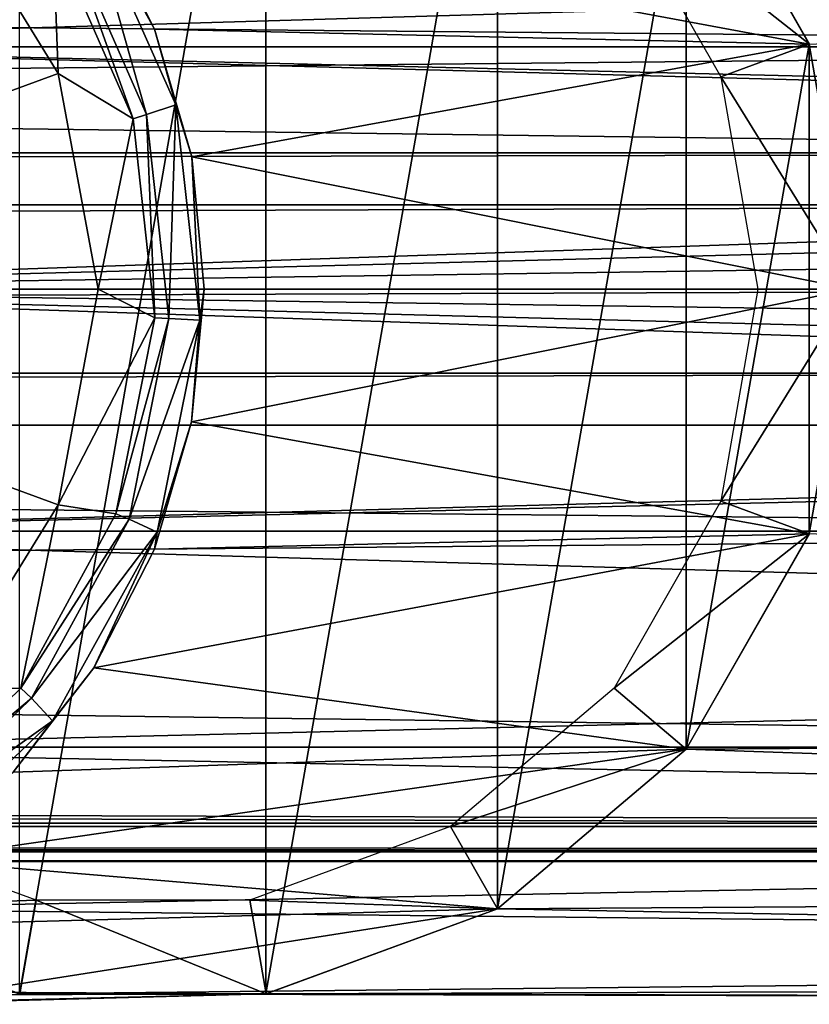
# Model space of a CAD drawing. Units: inches. Extents: x -13.1 to 14.7, y -14 to 11.6.
# Drawn here: x 8.8 to 9.5, y -11.2 to -10.4 of the extents above; entities that cross this region are included whole.
import ezdxf

# ---------------------------------------------------------------- set-up
doc = ezdxf.new("R2010")
doc.units = ezdxf.units.IN
doc.header["$MEASUREMENT"] = 0
doc.layers.add('SEAT-ARM', color=5, linetype='Continuous')
doc.layers.add('SEAT-FRAME', color=5, linetype='Continuous')

msp = doc.modelspace()

# ---------------------------------------------------------------- linework, layer by layer
at = {"layer": 'SEAT-ARM'}
for points in [[(8.7654, -11.2405, 27.25713), (8.7654, -10.0095, 27.25713), (8.9806, -10.0095, 27.28546)], [(8.7654, -11.2405, 27.25713), (8.9806, -10.0095, 27.28546), (8.9806, -11.2405, 27.28546)], [(8.9806, -11.2405, 27.28546), (8.9806, -10.0095, 27.28546), (9.18283, -10.08373, 27.31209)], [(8.9806, -11.2405, 27.28546), (9.18283, -10.08373, 27.31209), (9.18283, -11.16627, 27.31209)], [(9.18283, -11.16627, 27.31209), (9.18283, -10.08373, 27.31209), (9.34768, -10.22326, 27.33379)], [(9.34768, -10.22326, 27.33379), (8.83074, -10.29497, 31.65855), (9.45528, -10.41124, 27.34796)], [(9.18283, -11.16627, 27.31209), (9.34768, -10.22326, 27.33379), (9.34768, -11.02674, 27.33379)], [(9.34768, -11.02674, 27.33379), (9.34768, -10.22326, 27.33379), (9.45528, -10.41124, 27.34796)], [(8.79906, -10.43669, 31.76025), (8.6994, -10.27535, 31.77303), (8.28596, -10.625, 31.89406)], [(8.7948, -10.31711, 31.73919), (8.6994, -10.27535, 31.77303), (8.79906, -10.43669, 31.76025)], [(8.87638, -10.47269, 31.71988), (8.82516, -10.29178, 31.6754), (8.80479, -10.3095, 31.7267)], [(8.90194, -10.46407, 31.66947), (8.88328, -10.39802, 31.65461), (8.82516, -10.29178, 31.6754)], [(8.82516, -10.29178, 31.6754), (8.88328, -10.39802, 31.65461), (8.83074, -10.29497, 31.65855)], [(8.90194, -10.46407, 31.66947), (8.82516, -10.29178, 31.6754), (8.87638, -10.47269, 31.71988)], [(9.45528, -10.41124, 27.34796), (8.83074, -10.29497, 31.65855), (8.88328, -10.39802, 31.65461)], [(8.8645, -10.47635, 31.73214), (8.80479, -10.3095, 31.7267), (8.7948, -10.31711, 31.73919)], [(8.87638, -10.47269, 31.71988), (8.80479, -10.3095, 31.7267), (8.8645, -10.47635, 31.73214)], [(8.7948, -10.31711, 31.73919), (8.79906, -10.43669, 31.76025), (8.8645, -10.47635, 31.73214)], [(9.45528, -10.41124, 27.34796), (8.88328, -10.39802, 31.65461), (8.91579, -10.50972, 31.65241)], [(8.90194, -10.46407, 31.66947), (8.91579, -10.50972, 31.65241), (8.88328, -10.39802, 31.65461)], [(8.91579, -10.50972, 31.65241), (9.49265, -10.625, 27.35287), (9.45528, -10.41124, 27.34796)], [(9.34768, -11.02674, 27.33379), (9.45528, -10.41124, 27.34796), (9.45528, -10.83876, 27.34796)], [(9.45528, -10.83876, 27.34796), (9.45528, -10.41124, 27.34796), (9.49265, -10.625, 27.35287)], [(8.28596, -10.625, 31.89406), (8.83419, -10.625, 31.75639), (8.79906, -10.43669, 31.76025)], [(8.8645, -10.47635, 31.73214), (8.79906, -10.43669, 31.76025), (8.83419, -10.625, 31.75639)], [(8.89587, -10.65065, 31.71823), (8.90194, -10.46407, 31.66947), (8.87638, -10.47269, 31.71988)], [(8.92283, -10.6521, 31.66804), (8.90194, -10.46407, 31.66947), (8.89587, -10.65065, 31.71823)], [(8.92283, -10.6521, 31.66804), (8.91579, -10.50972, 31.65241), (8.90194, -10.46407, 31.66947)], [(8.8645, -10.47635, 31.73214), (8.83419, -10.625, 31.75639), (8.88347, -10.65003, 31.73043)], [(8.88347, -10.65003, 31.73043), (8.87638, -10.47269, 31.71988), (8.8645, -10.47635, 31.73214)], [(8.89587, -10.65065, 31.71823), (8.87638, -10.47269, 31.71988), (8.88347, -10.65003, 31.73043)], [(8.9267, -10.625, 31.65171), (9.49265, -10.625, 27.35287), (8.91579, -10.50972, 31.65241)], [(8.92283, -10.6521, 31.66804), (8.9267, -10.625, 31.65171), (8.91579, -10.50972, 31.65241)], [(8.69909, -10.975, 31.77308), (8.79897, -10.81355, 31.76026), (8.28596, -10.625, 31.89406)], [(8.28596, -10.625, 31.89406), (8.79897, -10.81355, 31.76026), (8.83419, -10.625, 31.75639)], [(8.88347, -10.65003, 31.73043), (8.83419, -10.625, 31.75639), (8.79897, -10.81355, 31.76026)], [(8.9267, -10.625, 31.65171), (8.91563, -10.74111, 31.65242), (9.49265, -10.625, 27.35287)], [(9.49265, -10.625, 27.35287), (8.91563, -10.74111, 31.65242), (9.45528, -10.83876, 27.34796)], [(8.92283, -10.6521, 31.66804), (8.91563, -10.74111, 31.65242), (8.9267, -10.625, 31.65171)], [(8.88347, -10.65003, 31.73043), (8.79897, -10.81355, 31.76026), (8.84959, -10.82116, 31.73355)], [(8.88347, -10.65003, 31.73043), (8.84959, -10.82116, 31.73355), (8.89587, -10.65065, 31.71823)], [(8.89587, -10.65065, 31.71823), (8.84959, -10.82116, 31.73355), (8.86106, -10.826, 31.72124)], [(8.89587, -10.65065, 31.71823), (8.86106, -10.826, 31.72124), (8.92283, -10.6521, 31.66804)], [(8.86106, -10.826, 31.72124), (8.88551, -10.83736, 31.67065), (8.92283, -10.6521, 31.66804)], [(8.88551, -10.83736, 31.67065), (8.91563, -10.74111, 31.65242), (8.92283, -10.6521, 31.66804)], [(9.45528, -10.83876, 27.34796), (8.91563, -10.74111, 31.65242), (8.88316, -10.85227, 31.65462)], [(8.88551, -10.83736, 31.67065), (8.88316, -10.85227, 31.65462), (8.91563, -10.74111, 31.65242)], [(8.79897, -10.81355, 31.76026), (8.69909, -10.975, 31.77308), (8.76661, -10.97351, 31.74238)], [(8.84959, -10.82116, 31.73355), (8.79897, -10.81355, 31.76026), (8.76661, -10.97351, 31.74238)], [(8.84959, -10.82116, 31.73355), (8.76661, -10.97351, 31.74238), (8.86106, -10.826, 31.72124)], [(8.86106, -10.826, 31.72124), (8.76661, -10.97351, 31.74238), (8.77583, -10.98214, 31.72978)], [(8.86106, -10.826, 31.72124), (8.77583, -10.98214, 31.72978), (8.88551, -10.83736, 31.67065)], [(8.88551, -10.83736, 31.67065), (8.77583, -10.98214, 31.72978), (8.7941, -11.00211, 31.6781)], [(8.88551, -10.83736, 31.67065), (8.7941, -11.00211, 31.6781), (8.83031, -10.95572, 31.65858)], [(8.83031, -10.95572, 31.65858), (8.88316, -10.85227, 31.65462), (8.88551, -10.83736, 31.67065)], [(9.45528, -10.83876, 27.34796), (8.88316, -10.85227, 31.65462), (8.83031, -10.95572, 31.65858)], [(9.45528, -10.83876, 27.34796), (8.83031, -10.95572, 31.65858), (9.34768, -11.02674, 27.33379)], [(9.34768, -11.02674, 27.33379), (8.83031, -10.95572, 31.65858), (8.75973, -11.04687, 31.66462)], [(8.83031, -10.95572, 31.65858), (8.7941, -11.00211, 31.6781), (8.75973, -11.04687, 31.66462)], [(8.64367, -11.09329, 31.7585), (8.77583, -10.98214, 31.72978), (8.76661, -10.97351, 31.74238)], [(8.76661, -10.97351, 31.74238), (8.69909, -10.975, 31.77308), (8.64367, -11.09329, 31.7585)], [(8.64367, -11.09329, 31.7585), (8.64955, -11.10498, 31.74547), (8.77583, -10.98214, 31.72978)], [(8.77583, -10.98214, 31.72978), (8.64955, -11.10498, 31.74547), (8.7941, -11.00211, 31.6781)], [(8.7941, -11.00211, 31.6781), (8.64955, -11.10498, 31.74547), (8.65867, -11.1312, 31.69192)], [(8.75973, -11.04687, 31.66462), (8.7941, -11.00211, 31.6781), (8.65867, -11.1312, 31.69192)], [(9.34768, -11.02674, 27.33379), (8.75973, -11.04687, 31.66462), (8.67382, -11.12344, 31.67311)], [(9.34768, -11.02674, 27.33379), (8.67382, -11.12344, 31.67311), (9.18283, -11.16627, 27.31209)], [(9.18283, -11.16627, 27.31209), (8.67382, -11.12344, 31.67311), (8.57635, -11.18281, 31.68427)], [(9.18283, -11.16627, 27.31209), (8.57635, -11.18281, 31.68427), (8.71855, -11.23887, 29.344)], [(9.18283, -11.16627, 27.31209), (8.71855, -11.23887, 29.344), (8.9806, -11.2405, 27.28546)], [(8.70384, -11.24722, 29.00766), (8.64256, -11.24957, 28.84398), (8.9806, -11.2405, 27.28546)], [(8.9806, -11.2405, 27.28546), (8.64256, -11.24957, 28.84398), (8.7654, -11.2405, 27.25713)], [(8.9806, -11.2405, 27.28546), (8.72642, -11.2414, 29.17644), (8.70384, -11.24722, 29.00766)], [(8.9806, -11.2405, 27.28546), (8.71855, -11.23887, 29.344), (8.72642, -11.2414, 29.17644)]]:
    msp.add_3dface(points, dxfattribs=at)
at = {"layer": 'SEAT-FRAME'}
for points in [[(-10.34032, -10.50612, 8.06725), (-10.87903, -10.225, 8.06725), (10.34592, -10.50612, 8.06725)], [(10.34592, -10.50612, 8.06725), (-10.87903, -10.225, 8.06725), (10.88571, -10.22501, 8.06725)], [(10.75683, -10.22501, 9.06725), (-10.74667, -10.225, 9.06725), (10.65345, -10.41359, 9.06725)], [(10.65345, -10.41359, 9.06725), (-10.74667, -10.225, 9.06725), (-10.64461, -10.4137, 9.06725)], [(8.29088, -10.41124, 27.19342), (8.39848, -10.22326, 27.20759), (11.84808, -10.30618, 0.55483)], [(9.2848, -10.27661, 27.32427), (9.45544, -10.41124, 27.34674), (9.34784, -10.22326, 27.33257)], [(12.87376, -10.24598, 0.68987), (9.34784, -10.22326, 27.33257), (9.45544, -10.41124, 27.34674)], [(9.37812, -10.43963, 27.33656), (9.45544, -10.41124, 27.34674), (9.2848, -10.27661, 27.32427)], [(11.84808, -10.30618, 0.55483), (11.77495, -10.495, 0.54521), (8.29088, -10.41124, 27.19342)], [(8.29088, -10.41124, 27.19342), (11.76644, -10.50492, 0.59433), (8.25351, -10.625, 27.1885)], [(8.29088, -10.41124, 27.19342), (11.77495, -10.495, 0.54521), (11.76644, -10.50492, 0.59433)], [(9.45544, -10.41124, 27.34674), (9.37812, -10.43963, 27.33656), (9.49281, -10.625, 27.35166)], [(10.65345, -10.41359, 9.06725), (-10.64461, -10.4137, 9.06725), (-10.60855, -10.625, 9.06725)], [(-10.60855, -10.625, 9.06725), (10.61665, -10.62517, 9.06725), (10.65345, -10.41359, 9.06725)], [(9.49281, -10.625, 27.35166), (9.37812, -10.43963, 27.33656), (9.41052, -10.625, 27.34083)], [(8.25351, -10.625, 27.1885), (11.76644, -10.50492, 0.59433), (11.75614, -10.53307, 0.63544)], [(10.34592, -10.50612, 8.06725), (-10.27782, -10.55153, 8.06725), (-10.34032, -10.50612, 8.06725)], [(10.28342, -10.55153, 8.06725), (-10.27782, -10.55153, 8.06725), (10.34592, -10.50612, 8.06725)], [(8.25351, -10.625, 27.1885), (11.75614, -10.53307, 0.63544), (11.7477, -10.57518, 0.66273)], [(10.28342, -10.55153, 8.06725), (-10.25395, -10.625, 8.06725), (-10.27782, -10.55153, 8.06725)], [(10.25955, -10.625, 8.06725), (-10.25395, -10.625, 8.06725), (10.28342, -10.55153, 8.06725)], [(11.7477, -10.57518, 0.66273), (11.74443, -10.625, 0.67231), (8.25351, -10.625, 27.1885)], [(-10.64492, -10.83627, 9.06725), (10.65338, -10.83655, 9.06725), (-10.60855, -10.625, 9.06725)], [(-10.60855, -10.625, 9.06725), (10.65338, -10.83655, 9.06725), (10.61665, -10.62517, 9.06725)], [(10.28342, -10.69847, 8.06725), (-10.27782, -10.69847, 8.06725), (10.25955, -10.625, 8.06725)], [(10.25955, -10.625, 8.06725), (-10.27782, -10.69847, 8.06725), (-10.25395, -10.625, 8.06725)], [(11.74443, -10.625, 0.67231), (11.7477, -10.67482, 0.66273), (8.25351, -10.625, 27.1885)], [(8.25351, -10.625, 27.1885), (11.7477, -10.67482, 0.66273), (11.75614, -10.71693, 0.63544)], [(8.25351, -10.625, 27.1885), (11.75614, -10.71693, 0.63544), (11.76644, -10.74508, 0.59433)], [(8.25351, -10.625, 27.1885), (11.76644, -10.74508, 0.59433), (8.29088, -10.83876, 27.19342)], [(9.49281, -10.625, 27.35166), (9.41052, -10.625, 27.34083), (9.37812, -10.81037, 27.33656)], [(9.37812, -10.81037, 27.33656), (9.45544, -10.83876, 27.34674), (9.49281, -10.625, 27.35166)], [(-10.27782, -10.69847, 8.06725), (10.28342, -10.69847, 8.06725), (-10.34032, -10.74388, 8.06725)], [(-10.34032, -10.74388, 8.06725), (10.28342, -10.69847, 8.06725), (10.34592, -10.74388, 8.06725)], [(10.88543, -11.02499, 8.06725), (-10.88085, -11.02499, 8.06725), (-10.34032, -10.74388, 8.06725)], [(10.34592, -10.74388, 8.06725), (10.88543, -11.02499, 8.06725), (-10.34032, -10.74388, 8.06725)], [(8.29088, -10.83876, 27.19342), (11.76644, -10.74508, 0.59433), (11.77495, -10.755, 0.54521)], [(8.29088, -10.83876, 27.19342), (11.77495, -10.755, 0.54521), (11.84808, -10.94382, 0.55483)], [(9.2848, -10.97339, 27.32427), (9.45544, -10.83876, 27.34674), (9.37812, -10.81037, 27.33656)], [(-10.64492, -10.83627, 9.06725), (-10.74721, -11.02499, 9.06725), (10.65338, -10.83655, 9.06725)], [(10.65338, -10.83655, 9.06725), (-10.74721, -11.02499, 9.06725), (10.75656, -11.02499, 9.06725)], [(8.29088, -10.83876, 27.19342), (11.84808, -10.94382, 0.55483), (8.39848, -11.02674, 27.20759)], [(9.2848, -10.97339, 27.32427), (9.34784, -11.02674, 27.33257), (9.45544, -10.83876, 27.34674)], [(9.34784, -11.02674, 27.33257), (12.87376, -11.00402, 0.68987), (9.45544, -10.83876, 27.34674)], [(8.39848, -11.02674, 27.20759), (11.84808, -10.94382, 0.55483), (11.97728, -11.0991, 0.57184)], [(9.14184, -11.09439, 27.30545), (9.34784, -11.02674, 27.33257), (9.2848, -10.97339, 27.32427)], [(9.34784, -11.02674, 27.33257), (12.72757, -11.14314, 0.67062), (12.87376, -11.00402, 0.68987)], [(10.94213, -11.09147, 8.09254), (-10.93687, -11.09149, 8.09256), (-10.88085, -11.02499, 8.06725)], [(10.94213, -11.09147, 8.09254), (-10.88085, -11.02499, 8.06725), (10.88543, -11.02499, 8.06725)], [(10.82311, -11.09431, 9.03933), (-10.74721, -11.02499, 9.06725), (-10.8131, -11.09434, 9.0393)], [(10.75656, -11.02499, 9.06725), (-10.74721, -11.02499, 9.06725), (10.82311, -11.09431, 9.03933)], [(8.39848, -11.02674, 27.20759), (11.97728, -11.0991, 0.57184), (8.56333, -11.16627, 27.22929)], [(9.14184, -11.09439, 27.30545), (9.18299, -11.16627, 27.31087), (9.34784, -11.02674, 27.33257)], [(9.18299, -11.16627, 27.31087), (12.72757, -11.14314, 0.67062), (9.34784, -11.02674, 27.33257)], [(10.96422, -11.11527, 8.12423), (-10.9585, -11.11531, 8.12431), (-10.93687, -11.09149, 8.09256)], [(10.96422, -11.11527, 8.12423), (-10.93687, -11.09149, 8.09256), (10.94213, -11.09147, 8.09254)], [(10.85181, -11.11648, 9.00764), (-10.8131, -11.09434, 9.0393), (-10.84155, -11.1165, 9.00761)], [(10.82311, -11.09431, 9.03933), (-10.8131, -11.09434, 9.0393), (10.85181, -11.11648, 9.00764)], [(8.60448, -11.09439, 27.23471), (8.56333, -11.16627, 27.22929), (8.77985, -11.15877, 27.2578)], [(8.56333, -11.16627, 27.22929), (11.97728, -11.0991, 0.57184), (12.14896, -11.2045, 0.59444)], [(8.96647, -11.15877, 27.28237), (9.18299, -11.16627, 27.31087), (9.14184, -11.09439, 27.30545)], [(-10.96417, -11.125, 8.16725), (-10.9585, -11.11531, 8.12431), (10.9703, -11.125, 8.16725)], [(10.9703, -11.125, 8.16725), (-10.9585, -11.11531, 8.12431), (10.96422, -11.11527, 8.12423)], [(-10.96417, -11.125, 8.16725), (10.9703, -11.125, 8.16725), (-10.85697, -11.125, 8.96725)], [(10.86723, -11.125, 8.96725), (-10.84155, -11.1165, 9.00761), (-10.85697, -11.125, 8.96725)], [(-10.85697, -11.125, 8.96725), (10.9703, -11.125, 8.16725), (10.86723, -11.125, 8.96725)], [(10.85181, -11.11648, 9.00764), (-10.84155, -11.1165, 9.00761), (10.86723, -11.125, 8.96725)], [(9.18299, -11.16627, 27.31087), (12.54493, -11.22775, 0.64658), (12.72757, -11.14314, 0.67062)], [(8.77985, -11.15877, 27.2578), (8.56333, -11.16627, 27.22929), (8.76556, -11.2405, 27.25591)], [(8.77985, -11.15877, 27.2578), (8.76556, -11.2405, 27.25591), (8.98076, -11.2405, 27.28425)], [(8.77985, -11.15877, 27.2578), (8.98076, -11.2405, 27.28425), (8.96647, -11.15877, 27.28237)], [(8.96647, -11.15877, 27.28237), (8.98076, -11.2405, 27.28425), (9.18299, -11.16627, 27.31087)], [(8.56333, -11.16627, 27.22929), (12.14896, -11.2045, 0.59444), (8.76556, -11.2405, 27.25591)], [(8.98076, -11.2405, 27.28425), (12.54493, -11.22775, 0.64658), (9.18299, -11.16627, 27.31087)], [(8.76556, -11.2405, 27.25591), (12.14896, -11.2045, 0.59444), (12.34505, -11.24894, 0.62026)], [(8.98076, -11.2405, 27.28425), (12.34505, -11.24894, 0.62026), (12.54493, -11.22775, 0.64658)], [(8.76556, -11.2405, 27.25591), (12.34505, -11.24894, 0.62026), (8.98076, -11.2405, 27.28425)]]:
    msp.add_3dface(points, dxfattribs=at)

doc.saveas('drawing.dxf')
